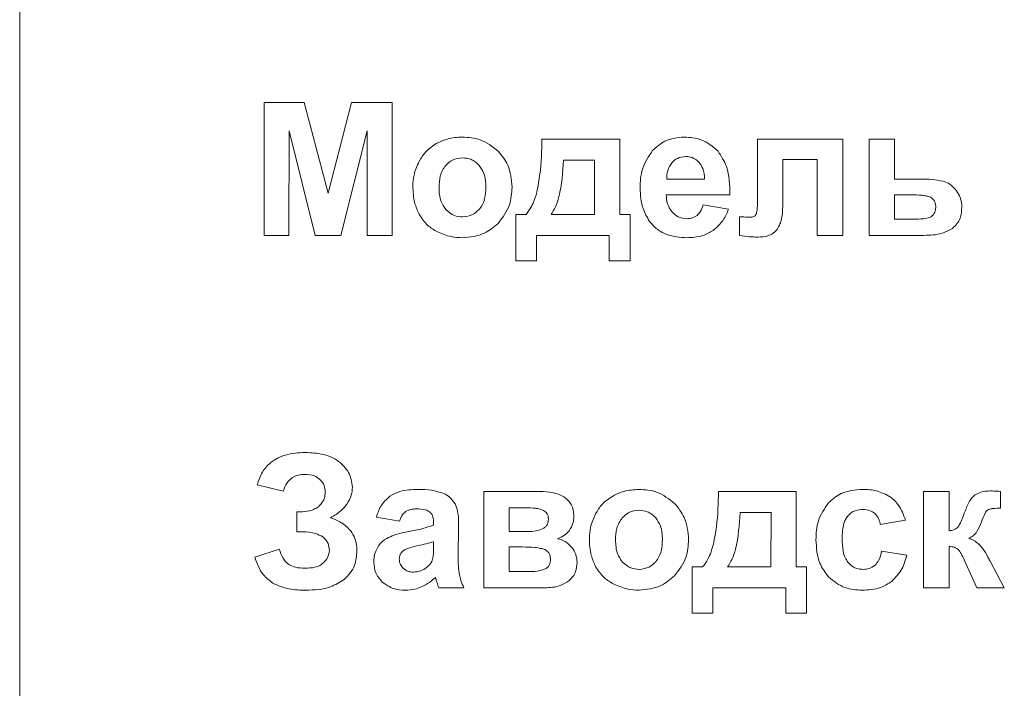
# Model space of a CAD drawing. Units: millimetres. Extents: x -100 to 5196, y -1147 to 4700.
# Drawn here: x 4203 to 4221, y 1565 to 1578 of the extents above; entities that cross this region are included whole.
import ezdxf

# ---------------------------------------------------------------- set-up
doc = ezdxf.new("R2010")
doc.units = ezdxf.units.MM

msp = doc.modelspace()

# ---------------------------------------------------------------- linework, layer by layer
at = {"color": 7, "linetype": 'Continuous', "lineweight": 15}
for p, q in [((4202.533, 1583.521), (4202.533, 1502.127)), ((4207.944, 1576.038), (4207.178, 1576.038)), ((4207.178, 1576.038), (4207.178, 1573.512)), ((4208.397, 1574.315), (4207.944, 1576.038)), ((4208.844, 1576.038), (4208.397, 1574.315)), ((4209.612, 1576.038), (4208.844, 1576.038)), ((4209.612, 1573.512), (4209.612, 1576.038)), ((4207.651, 1573.512), (4207.653, 1575.5)), ((4207.653, 1575.5), (4208.148, 1573.512)), ((4208.64, 1573.512), (4209.138, 1575.5)), ((4209.138, 1575.5), (4209.139, 1573.512)), ((4213.94, 1575.343), (4212.461, 1575.343)), ((4213.94, 1573.907), (4213.94, 1575.343)), ((4218.18, 1575.343), (4216.561, 1575.343)), ((4216.561, 1575.343), (4216.561, 1574.282)), ((4218.18, 1573.512), (4218.18, 1575.343)), ((4219.165, 1575.343), (4218.682, 1575.343)), ((4218.682, 1575.343), (4218.682, 1573.512)), ((4219.165, 1574.581), (4219.165, 1575.343)), ((4213.462, 1574.944), (4212.874, 1574.944)), ((4213.46, 1573.907), (4213.462, 1574.944)), ((4217.041, 1574.127), (4217.041, 1574.951)), ((4217.041, 1574.951), (4217.697, 1574.951)), ((4217.697, 1574.951), (4217.697, 1573.512)), ((4214.833, 1574.581), (4215.555, 1574.581)), ((4219.651, 1574.581), (4219.165, 1574.581)), ((4214.825, 1574.284), (4216.035, 1574.284)), ((4219.481, 1574.284), (4219.165, 1574.284)), ((4219.165, 1574.284), (4219.165, 1573.822)), ((4216.01, 1574.009), (4215.527, 1574.09)), ((4212.162, 1573.907), (4211.964, 1573.907)), ((4211.964, 1573.907), (4211.964, 1573.028)), ((4212.634, 1573.907), (4213.46, 1573.907)), ((4214.137, 1573.907), (4213.94, 1573.907)), ((4214.137, 1573.028), (4214.137, 1573.907)), ((4216.219, 1573.866), (4216.219, 1573.51)), ((4219.165, 1573.822), (4219.618, 1573.822)), ((4207.178, 1573.512), (4207.651, 1573.512)), ((4208.148, 1573.512), (4208.64, 1573.512)), ((4209.139, 1573.512), (4209.612, 1573.512)), ((4212.356, 1573.028), (4212.356, 1573.512)), ((4212.356, 1573.512), (4213.742, 1573.512)), ((4213.742, 1573.512), (4213.742, 1573.028)), ((4217.697, 1573.512), (4218.18, 1573.512)), ((4218.682, 1573.512), (4219.72, 1573.512)), ((4211.964, 1573.028), (4212.356, 1573.028)), ((4213.742, 1573.028), (4214.137, 1573.028)), ((4207.047, 1568.766), (4207.545, 1568.65)), ((4212.418, 1568.643), (4211.357, 1568.643)), ((4211.357, 1568.643), (4211.357, 1566.812)), ((4217.295, 1568.643), (4215.817, 1568.643)), ((4217.295, 1567.207), (4217.295, 1568.643)), ((4220.201, 1568.643), (4219.717, 1568.643)), ((4219.717, 1568.643), (4219.717, 1566.812)), ((4220.201, 1567.895), (4220.201, 1568.643)), ((4221.18, 1568.325), (4221.178, 1568.644)), ((4211.841, 1568.332), (4211.841, 1567.881)), ((4212.155, 1568.332), (4211.841, 1568.332)), ((4207.861, 1568.255), (4207.802, 1568.255)), ((4207.802, 1568.255), (4207.802, 1567.874)), ((4209.314, 1568.156), (4209.752, 1568.078)), ((4216.817, 1568.244), (4216.23, 1568.244)), ((4216.815, 1567.207), (4216.817, 1568.244)), ((4210.401, 1568.049), (4210.401, 1568.001)), ((4210.87, 1567.413), (4210.877, 1567.977)), ((4218.895, 1568.015), (4219.371, 1568.099)), ((4207.802, 1567.874), (4207.918, 1567.874)), ((4211.841, 1567.881), (4212.155, 1567.881)), ((4207.467, 1567.546), (4207.002, 1567.394)), ((4210.401, 1567.59), (4210.401, 1567.687)), ((4211.841, 1567.588), (4211.841, 1567.122)), ((4212.09, 1567.588), (4211.841, 1567.588)), ((4220.201, 1566.812), (4220.201, 1567.595)), ((4219.396, 1567.429), (4218.92, 1567.51)), ((4215.517, 1567.207), (4215.32, 1567.207)), ((4215.32, 1567.207), (4215.32, 1566.328)), ((4215.99, 1567.207), (4216.815, 1567.207)), ((4217.493, 1567.207), (4217.295, 1567.207)), ((4217.493, 1566.328), (4217.493, 1567.207)), ((4220.491, 1567.343), (4220.732, 1566.812)), ((4221.252, 1566.812), (4220.982, 1567.316)), ((4211.841, 1567.122), (4212.225, 1567.122)), ((4210.499, 1566.812), (4210.979, 1566.812)), ((4211.357, 1566.812), (4212.511, 1566.812)), ((4215.711, 1566.328), (4215.711, 1566.812)), ((4215.711, 1566.812), (4217.098, 1566.812)), ((4217.098, 1566.812), (4217.098, 1566.328)), ((4219.717, 1566.812), (4220.201, 1566.812)), ((4220.732, 1566.812), (4221.252, 1566.812)), ((4215.32, 1566.328), (4215.711, 1566.328)), ((4217.098, 1566.328), (4217.493, 1566.328))]:
    msp.add_line(p, q, dxfattribs=at)
for points, knots in [([(4210.463, 1575.262), (4210.387, 1575.212), (4210.249, 1575.121), (4210.164, 1574.98), (4210.126, 1574.917)], [0, 0, 0, 0, 0.554666, 1, 1, 1, 1]), ([(4210.949, 1575.381), (4210.853, 1575.376), (4210.683, 1575.365), (4210.529, 1575.293), (4210.463, 1575.262)], [0, 0, 0, 0, 0.569319, 1, 1, 1, 1]), ([(4211.63, 1575.112), (4211.52, 1575.198), (4211.319, 1575.357), (4211.065, 1575.374), (4210.949, 1575.381)], [0, 0, 0, 0, 0.544591, 1, 1, 1, 1]), ([(4212.461, 1575.343), (4212.457, 1575.12), (4212.451, 1574.782), (4212.387, 1574.451), (4212.366, 1574.338)], [0, 0, 0, 0, 0.659671, 1, 1, 1, 1]), ([(4215.166, 1575.381), (4215.037, 1575.368), (4214.807, 1575.345), (4214.639, 1575.191), (4214.565, 1575.123)], [0, 0, 0, 0, 0.562256, 1, 1, 1, 1]), ([(4215.809, 1575.112), (4215.709, 1575.198), (4215.522, 1575.359), (4215.278, 1575.374), (4215.166, 1575.381)], [0, 0, 0, 0, 0.539144, 1, 1, 1, 1]), ([(4211.895, 1574.429), (4211.882, 1574.574), (4211.86, 1574.83), (4211.699, 1575.027), (4211.63, 1575.112)], [0, 0, 0, 0, 0.569302, 1, 1, 1, 1]), ([(4214.565, 1575.123), (4214.489, 1575.01), (4214.343, 1574.794), (4214.332, 1574.534), (4214.327, 1574.41)], [0, 0, 0, 0, 0.522333, 1, 1, 1, 1]), ([(4216.035, 1574.284), (4216.032, 1574.469), (4216.029, 1574.767), (4215.87, 1575.016), (4215.809, 1575.112)], [0, 0, 0, 0, 0.617132, 1, 1, 1, 1]), ([(4210.126, 1574.917), (4210.088, 1574.832), (4210.021, 1574.683), (4210.011, 1574.52), (4210.007, 1574.449)], [0, 0, 0, 0, 0.566128, 1, 1, 1, 1]), ([(4210.952, 1574.986), (4210.884, 1574.978), (4210.762, 1574.964), (4210.673, 1574.879), (4210.634, 1574.841)], [0, 0, 0, 0, 0.553267, 1, 1, 1, 1]), ([(4211.269, 1574.841), (4211.245, 1574.866), (4211.197, 1574.914), (4211.091, 1574.973), (4211.005, 1574.981), (4210.952, 1574.986)], [0, 0, 0, 0, 0.289095, 0.562574, 1, 1, 1, 1]), ([(4212.874, 1574.944), (4212.859, 1574.708), (4212.839, 1574.405), (4212.73, 1574.059), (4212.664, 1573.954), (4212.634, 1573.907)], [0, 0, 0, 0, 0.6551018, 0.8439277, 1, 1, 1, 1]), ([(4214.935, 1574.895), (4214.902, 1574.845), (4214.839, 1574.749), (4214.835, 1574.635), (4214.833, 1574.581)], [0, 0, 0, 0, 0.524304, 1, 1, 1, 1]), ([(4215.196, 1575.011), (4215.139, 1575.005), (4215.039, 1574.994), (4214.967, 1574.925), (4214.935, 1574.895)], [0, 0, 0, 0, 0.5597776, 1, 1, 1, 1]), ([(4215.447, 1574.901), (4215.406, 1574.936), (4215.333, 1574.999), (4215.238, 1575.007), (4215.196, 1575.011)], [0, 0, 0, 0, 0.559827, 1, 1, 1, 1]), ([(4215.555, 1574.581), (4215.55, 1574.651), (4215.542, 1574.769), (4215.474, 1574.864), (4215.447, 1574.901)], [0, 0, 0, 0, 0.603579, 1, 1, 1, 1]), ([(4210.634, 1574.841), (4210.611, 1574.812), (4210.565, 1574.75), (4210.515, 1574.608), (4210.509, 1574.496), (4210.505, 1574.424)], [0, 0, 0, 0, 0.247211, 0.513798, 1, 1, 1, 1]), ([(4211.397, 1574.427), (4211.393, 1574.518), (4211.386, 1574.669), (4211.303, 1574.792), (4211.269, 1574.841)], [0, 0, 0, 0, 0.6025932, 1, 1, 1, 1]), ([(4220.09, 1574.539), (4220.019, 1574.553), (4219.874, 1574.58), (4219.727, 1574.58), (4219.651, 1574.581)], [0, 0, 0, 0, 0.4884809, 1, 1, 1, 1]), ([(4220.344, 1574.361), (4220.304, 1574.407), (4220.234, 1574.488), (4220.133, 1574.524), (4220.09, 1574.539)], [0, 0, 0, 0, 0.567384, 1, 1, 1, 1]), ([(4210.007, 1574.449), (4210.012, 1574.34), (4210.02, 1574.153), (4210.095, 1573.984), (4210.126, 1573.914)], [0, 0, 0, 0, 0.5891884, 1, 1, 1, 1]), ([(4210.505, 1574.424), (4210.509, 1574.332), (4210.515, 1574.18), (4210.6, 1574.055), (4210.634, 1574.006)], [0, 0, 0, 0, 0.6039334, 1, 1, 1, 1]), ([(4211.269, 1574.006), (4211.291, 1574.036), (4211.337, 1574.097), (4211.388, 1574.241), (4211.394, 1574.354), (4211.397, 1574.427)], [0, 0, 0, 0, 0.2454925, 0.5118355, 1, 1, 1, 1]), ([(4211.627, 1573.739), (4211.713, 1573.851), (4211.87, 1574.056), (4211.887, 1574.312), (4211.895, 1574.429)], [0, 0, 0, 0, 0.545984, 1, 1, 1, 1]), ([(4212.366, 1574.338), (4212.337, 1574.242), (4212.292, 1574.087), (4212.197, 1573.956), (4212.162, 1573.907)], [0, 0, 0, 0, 0.6215477, 1, 1, 1, 1]), ([(4214.327, 1574.41), (4214.334, 1574.278), (4214.347, 1574.052), (4214.461, 1573.858), (4214.508, 1573.778)], [0, 0, 0, 0, 0.586454, 1, 1, 1, 1]), ([(4220.446, 1574.044), (4220.441, 1574.109), (4220.432, 1574.223), (4220.371, 1574.319), (4220.344, 1574.361)], [0, 0, 0, 0, 0.566402, 1, 1, 1, 1]), ([(4214.942, 1573.949), (4214.905, 1574.002), (4214.836, 1574.103), (4214.828, 1574.226), (4214.825, 1574.284)], [0, 0, 0, 0, 0.521302, 1, 1, 1, 1]), ([(4216.561, 1574.282), (4216.562, 1574.196), (4216.564, 1574.075), (4216.544, 1573.956), (4216.538, 1573.922)], [0, 0, 0, 0, 0.715178, 1, 1, 1, 1]), ([(4216.968, 1573.686), (4216.981, 1573.714), (4217.01, 1573.779), (4217.035, 1573.928), (4217.038, 1574.047), (4217.041, 1574.127)], [0, 0, 0, 0, 0.20553, 0.466232, 1, 1, 1, 1]), ([(4219.846, 1574.235), (4219.823, 1574.244), (4219.769, 1574.264), (4219.647, 1574.281), (4219.548, 1574.283), (4219.481, 1574.284)], [0, 0, 0, 0, 0.199359, 0.459552, 1, 1, 1, 1]), ([(4219.949, 1574.053), (4219.947, 1574.076), (4219.945, 1574.118), (4219.921, 1574.172), (4219.887, 1574.211), (4219.86, 1574.227), (4219.846, 1574.235)], [0, 0, 0, 0, 0.306554, 0.576442, 0.78245, 1, 1, 1, 1]), ([(4210.126, 1573.914), (4210.177, 1573.837), (4210.267, 1573.699), (4210.41, 1573.616), (4210.473, 1573.58)], [0, 0, 0, 0, 0.556493, 1, 1, 1, 1]), ([(4210.634, 1574.006), (4210.685, 1573.959), (4210.776, 1573.876), (4210.899, 1573.866), (4210.952, 1573.861)], [0, 0, 0, 0, 0.560939, 1, 1, 1, 1]), ([(4210.952, 1573.861), (4211.02, 1573.869), (4211.142, 1573.883), (4211.23, 1573.968), (4211.269, 1574.006)], [0, 0, 0, 0, 0.5535138, 1, 1, 1, 1]), ([(4215.219, 1573.829), (4215.16, 1573.835), (4215.054, 1573.847), (4214.976, 1573.918), (4214.942, 1573.949)], [0, 0, 0, 0, 0.55941, 1, 1, 1, 1]), ([(4215.527, 1574.09), (4215.512, 1574.044), (4215.487, 1573.969), (4215.431, 1573.913), (4215.41, 1573.891)], [0, 0, 0, 0, 0.606651, 1, 1, 1, 1]), ([(4215.717, 1573.605), (4215.786, 1573.665), (4215.916, 1573.778), (4215.98, 1573.936), (4216.01, 1574.009)], [0, 0, 0, 0, 0.539766, 1, 1, 1, 1]), ([(4216.538, 1573.922), (4216.533, 1573.911), (4216.522, 1573.889), (4216.491, 1573.869), (4216.455, 1573.859), (4216.431, 1573.858), (4216.417, 1573.857)], [0, 0, 0, 0, 0.24707, 0.499265, 0.728527, 1, 1, 1, 1]), ([(4219.889, 1573.89), (4219.908, 1573.918), (4219.943, 1573.967), (4219.947, 1574.026), (4219.949, 1574.053)], [0, 0, 0, 0, 0.552735, 1, 1, 1, 1]), ([(4220.264, 1573.645), (4220.295, 1573.672), (4220.357, 1573.725), (4220.432, 1573.861), (4220.44, 1573.973), (4220.446, 1574.044)], [0, 0, 0, 0, 0.268657, 0.535259, 1, 1, 1, 1]), ([(4210.953, 1573.466), (4211.097, 1573.479), (4211.351, 1573.503), (4211.544, 1573.668), (4211.627, 1573.739)], [0, 0, 0, 0, 0.565747, 1, 1, 1, 1]), ([(4214.508, 1573.778), (4214.555, 1573.725), (4214.647, 1573.617), (4214.89, 1573.49), (4215.088, 1573.475), (4215.214, 1573.466)], [0, 0, 0, 0, 0.263339, 0.528912, 1, 1, 1, 1]), ([(4215.41, 1573.891), (4215.378, 1573.871), (4215.32, 1573.834), (4215.251, 1573.831), (4215.219, 1573.829)], [0, 0, 0, 0, 0.538674, 1, 1, 1, 1]), ([(4216.3, 1573.863), (4216.281, 1573.864), (4216.253, 1573.865), (4216.226, 1573.866), (4216.219, 1573.866)], [0, 0, 0, 0, 0.709893, 1, 1, 1, 1]), ([(4216.417, 1573.857), (4216.398, 1573.858), (4216.359, 1573.859), (4216.32, 1573.861), (4216.3, 1573.863)], [0, 0, 0, 0, 0.487993, 1, 1, 1, 1]), ([(4219.618, 1573.822), (4219.682, 1573.824), (4219.763, 1573.826), (4219.854, 1573.86), (4219.878, 1573.881), (4219.889, 1573.89)], [0, 0, 0, 0, 0.666526, 0.849796, 1, 1, 1, 1]), ([(4210.473, 1573.58), (4210.559, 1573.543), (4210.713, 1573.478), (4210.88, 1573.47), (4210.953, 1573.466)], [0, 0, 0, 0, 0.56114, 1, 1, 1, 1]), ([(4215.214, 1573.466), (4215.319, 1573.471), (4215.498, 1573.481), (4215.652, 1573.568), (4215.717, 1573.605)], [0, 0, 0, 0, 0.585942, 1, 1, 1, 1]), ([(4216.807, 1573.52), (4216.841, 1573.542), (4216.907, 1573.585), (4216.948, 1573.653), (4216.968, 1573.686)], [0, 0, 0, 0, 0.504262, 1, 1, 1, 1]), ([(4219.72, 1573.512), (4219.84, 1573.514), (4220.033, 1573.519), (4220.201, 1573.61), (4220.264, 1573.645)], [0, 0, 0, 0, 0.620649, 1, 1, 1, 1]), ([(4216.219, 1573.51), (4216.282, 1573.501), (4216.383, 1573.485), (4216.486, 1573.481), (4216.524, 1573.48)], [0, 0, 0, 0, 0.621464, 1, 1, 1, 1]), ([(4216.524, 1573.48), (4216.587, 1573.48), (4216.683, 1573.48), (4216.775, 1573.51), (4216.807, 1573.52)], [0, 0, 0, 0, 0.64574, 1, 1, 1, 1]), ([(4207.959, 1569.384), (4207.833, 1569.377), (4207.6, 1569.364), (4207.312, 1569.221), (4207.128, 1569.009), (4207.075, 1568.849), (4207.047, 1568.766)], [0, 0, 0, 0, 0.315727, 0.580801, 0.781462, 1, 1, 1, 1]), ([(4208.631, 1569.188), (4208.584, 1569.222), (4208.486, 1569.293), (4208.257, 1569.369), (4208.077, 1569.378), (4207.959, 1569.384)], [0, 0, 0, 0, 0.2416, 0.507234, 1, 1, 1, 1]), ([(4208.857, 1568.727), (4208.844, 1568.824), (4208.818, 1569.003), (4208.69, 1569.13), (4208.631, 1569.188)], [0, 0, 0, 0, 0.539559, 1, 1, 1, 1]), ([(4207.545, 1568.65), (4207.564, 1568.703), (4207.599, 1568.803), (4207.704, 1568.907), (4207.828, 1568.96), (4207.91, 1568.965), (4207.954, 1568.967)], [0, 0, 0, 0, 0.298095, 0.55931, 0.767387, 1, 1, 1, 1]), ([(4207.954, 1568.967), (4208.017, 1568.964), (4208.123, 1568.959), (4208.208, 1568.897), (4208.242, 1568.873)], [0, 0, 0, 0, 0.599083, 1, 1, 1, 1]), ([(4208.242, 1568.873), (4208.274, 1568.835), (4208.332, 1568.767), (4208.339, 1568.678), (4208.342, 1568.639)], [0, 0, 0, 0, 0.557458, 1, 1, 1, 1]), ([(4208.754, 1568.4), (4208.787, 1568.457), (4208.847, 1568.559), (4208.854, 1568.676), (4208.857, 1568.727)], [0, 0, 0, 0, 0.557398, 1, 1, 1, 1]), ([(4210.107, 1568.681), (4209.989, 1568.679), (4209.799, 1568.674), (4209.633, 1568.586), (4209.569, 1568.553)], [0, 0, 0, 0, 0.619999, 1, 1, 1, 1]), ([(4210.589, 1568.605), (4210.514, 1568.629), (4210.357, 1568.68), (4210.192, 1568.681), (4210.107, 1568.681)], [0, 0, 0, 0, 0.484042, 1, 1, 1, 1]), ([(4214.305, 1568.681), (4214.208, 1568.676), (4214.038, 1568.666), (4213.885, 1568.593), (4213.819, 1568.562)], [0, 0, 0, 0, 0.569319, 1, 1, 1, 1]), ([(4214.985, 1568.412), (4214.876, 1568.498), (4214.675, 1568.657), (4214.421, 1568.674), (4214.305, 1568.681)], [0, 0, 0, 0, 0.544604, 1, 1, 1, 1]), ([(4218.557, 1568.681), (4218.416, 1568.671), (4218.172, 1568.652), (4217.988, 1568.495), (4217.91, 1568.429)], [0, 0, 0, 0, 0.579614, 1, 1, 1, 1]), ([(4219.088, 1568.537), (4219.002, 1568.584), (4218.836, 1568.673), (4218.648, 1568.679), (4218.557, 1568.681)], [0, 0, 0, 0, 0.517678, 1, 1, 1, 1]), ([(4208.342, 1568.639), (4208.34, 1568.608), (4208.337, 1568.549), (4208.302, 1568.447), (4208.25, 1568.393), (4208.218, 1568.36)], [0, 0, 0, 0, 0.293798, 0.568208, 1, 1, 1, 1]), ([(4209.569, 1568.553), (4209.507, 1568.494), (4209.388, 1568.383), (4209.338, 1568.229), (4209.314, 1568.156)], [0, 0, 0, 0, 0.5281607, 1, 1, 1, 1]), ([(4210.812, 1568.41), (4210.781, 1568.453), (4210.721, 1568.535), (4210.632, 1568.583), (4210.589, 1568.605)], [0, 0, 0, 0, 0.5235, 1, 1, 1, 1]), ([(4212.906, 1568.524), (4212.872, 1568.545), (4212.8, 1568.589), (4212.634, 1568.634), (4212.503, 1568.639), (4212.418, 1568.643)], [0, 0, 0, 0, 0.232368, 0.497021, 1, 1, 1, 1]), ([(4213.068, 1568.165), (4213.066, 1568.206), (4213.062, 1568.286), (4213.017, 1568.418), (4212.948, 1568.484), (4212.906, 1568.524)], [0, 0, 0, 0, 0.307606, 0.583736, 1, 1, 1, 1]), ([(4213.819, 1568.562), (4213.742, 1568.512), (4213.604, 1568.421), (4213.519, 1568.28), (4213.482, 1568.217)], [0, 0, 0, 0, 0.5546214, 1, 1, 1, 1]), ([(4215.817, 1568.643), (4215.813, 1568.42), (4215.806, 1568.082), (4215.743, 1567.751), (4215.721, 1567.638)], [0, 0, 0, 0, 0.659687, 1, 1, 1, 1]), ([(4219.371, 1568.099), (4219.336, 1568.199), (4219.276, 1568.369), (4219.143, 1568.488), (4219.088, 1568.537)], [0, 0, 0, 0, 0.589076, 1, 1, 1, 1]), ([(4220.696, 1568.577), (4220.675, 1568.559), (4220.627, 1568.518), (4220.556, 1568.4), (4220.518, 1568.299), (4220.492, 1568.232)], [0, 0, 0, 0, 0.2059, 0.464811, 1, 1, 1, 1]), ([(4220.986, 1568.653), (4220.925, 1568.651), (4220.822, 1568.646), (4220.733, 1568.597), (4220.696, 1568.577)], [0, 0, 0, 0, 0.597402, 1, 1, 1, 1]), ([(4221.178, 1568.644), (4221.136, 1568.647), (4221.072, 1568.651), (4221.008, 1568.653), (4220.986, 1568.653)], [0, 0, 0, 0, 0.6644461, 1, 1, 1, 1]), ([(4208.218, 1568.36), (4208.193, 1568.342), (4208.14, 1568.304), (4208.019, 1568.263), (4207.923, 1568.258), (4207.861, 1568.255)], [0, 0, 0, 0, 0.244598, 0.51112, 1, 1, 1, 1]), ([(4208.444, 1568.144), (4208.514, 1568.185), (4208.632, 1568.254), (4208.718, 1568.358), (4208.754, 1568.4)], [0, 0, 0, 0, 0.594062, 1, 1, 1, 1]), ([(4209.869, 1568.259), (4209.901, 1568.276), (4209.965, 1568.309), (4210.036, 1568.31), (4210.071, 1568.311)], [0, 0, 0, 0, 0.5093502, 1, 1, 1, 1]), ([(4210.071, 1568.311), (4210.13, 1568.309), (4210.207, 1568.307), (4210.294, 1568.278), (4210.32, 1568.259), (4210.332, 1568.251)], [0, 0, 0, 0, 0.651159, 0.840296, 1, 1, 1, 1]), ([(4210.877, 1567.977), (4210.878, 1568.076), (4210.878, 1568.224), (4210.829, 1568.363), (4210.812, 1568.41)], [0, 0, 0, 0, 0.6624768, 1, 1, 1, 1]), ([(4212.49, 1568.283), (4212.469, 1568.292), (4212.42, 1568.311), (4212.307, 1568.329), (4212.216, 1568.331), (4212.155, 1568.332)], [0, 0, 0, 0, 0.20067, 0.460628, 1, 1, 1, 1]), ([(4215.25, 1567.729), (4215.238, 1567.874), (4215.215, 1568.13), (4215.054, 1568.327), (4214.985, 1568.412)], [0, 0, 0, 0, 0.569321, 1, 1, 1, 1]), ([(4217.91, 1568.429), (4217.833, 1568.317), (4217.686, 1568.104), (4217.676, 1567.846), (4217.671, 1567.722)], [0, 0, 0, 0, 0.521595, 1, 1, 1, 1]), ([(4218.276, 1568.175), (4218.297, 1568.197), (4218.338, 1568.239), (4218.436, 1568.29), (4218.515, 1568.296), (4218.565, 1568.3)], [0, 0, 0, 0, 0.275892, 0.546189, 1, 1, 1, 1]), ([(4218.565, 1568.3), (4218.612, 1568.297), (4218.692, 1568.292), (4218.758, 1568.247), (4218.786, 1568.229)], [0, 0, 0, 0, 0.584466, 1, 1, 1, 1]), ([(4220.935, 1568.289), (4220.948, 1568.296), (4220.98, 1568.311), (4221.064, 1568.323), (4221.132, 1568.324), (4221.18, 1568.325)], [0, 0, 0, 0, 0.176456, 0.430352, 1, 1, 1, 1]), ([(4208.82, 1567.9), (4208.763, 1567.956), (4208.655, 1568.064), (4208.512, 1568.118), (4208.444, 1568.144)], [0, 0, 0, 0, 0.52331, 1, 1, 1, 1]), ([(4209.752, 1568.078), (4209.768, 1568.121), (4209.794, 1568.191), (4209.848, 1568.24), (4209.869, 1568.259)], [0, 0, 0, 0, 0.614749, 1, 1, 1, 1]), ([(4210.332, 1568.251), (4210.344, 1568.238), (4210.369, 1568.211), (4210.396, 1568.142), (4210.399, 1568.086), (4210.401, 1568.049)], [0, 0, 0, 0, 0.238332, 0.500523, 1, 1, 1, 1]), ([(4212.483, 1567.938), (4212.5, 1567.949), (4212.534, 1567.971), (4212.566, 1568.018), (4212.582, 1568.068), (4212.584, 1568.101), (4212.585, 1568.118)], [0, 0, 0, 0, 0.28286, 0.54916, 0.764875, 1, 1, 1, 1]), ([(4212.585, 1568.118), (4212.584, 1568.138), (4212.581, 1568.176), (4212.559, 1568.225), (4212.528, 1568.26), (4212.503, 1568.275), (4212.49, 1568.283)], [0, 0, 0, 0, 0.300205, 0.568977, 0.777761, 1, 1, 1, 1]), ([(4212.979, 1567.897), (4213.008, 1567.942), (4213.06, 1568.025), (4213.066, 1568.121), (4213.068, 1568.165)], [0, 0, 0, 0, 0.550156, 1, 1, 1, 1]), ([(4213.482, 1568.217), (4213.443, 1568.132), (4213.376, 1567.983), (4213.367, 1567.82), (4213.363, 1567.75)], [0, 0, 0, 0, 0.566103, 1, 1, 1, 1]), ([(4213.989, 1568.141), (4213.967, 1568.112), (4213.921, 1568.051), (4213.87, 1567.908), (4213.864, 1567.796), (4213.86, 1567.724)], [0, 0, 0, 0, 0.247243, 0.513885, 1, 1, 1, 1]), ([(4214.308, 1568.286), (4214.24, 1568.278), (4214.117, 1568.264), (4214.029, 1568.179), (4213.989, 1568.141)], [0, 0, 0, 0, 0.553267, 1, 1, 1, 1]), ([(4214.625, 1568.141), (4214.6, 1568.166), (4214.553, 1568.214), (4214.446, 1568.273), (4214.36, 1568.281), (4214.308, 1568.286)], [0, 0, 0, 0, 0.289043, 0.562567, 1, 1, 1, 1]), ([(4214.753, 1567.727), (4214.749, 1567.818), (4214.742, 1567.969), (4214.658, 1568.092), (4214.625, 1568.141)], [0, 0, 0, 0, 0.6025932, 1, 1, 1, 1]), ([(4216.23, 1568.244), (4216.214, 1568.009), (4216.194, 1567.705), (4216.086, 1567.359), (4216.02, 1567.254), (4215.99, 1567.207)], [0, 0, 0, 0, 0.6551, 0.843952, 1, 1, 1, 1]), ([(4218.168, 1567.757), (4218.172, 1567.85), (4218.177, 1567.972), (4218.229, 1568.111), (4218.261, 1568.155), (4218.276, 1568.175)], [0, 0, 0, 0, 0.632454, 0.827185, 1, 1, 1, 1]), ([(4218.786, 1568.229), (4218.815, 1568.196), (4218.87, 1568.134), (4218.887, 1568.053), (4218.895, 1568.015)], [0, 0, 0, 0, 0.524369, 1, 1, 1, 1]), ([(4220.492, 1568.232), (4220.471, 1568.169), (4220.44, 1568.077), (4220.389, 1567.995), (4220.372, 1567.969)], [0, 0, 0, 0, 0.6771587, 1, 1, 1, 1]), ([(4220.819, 1568.064), (4220.838, 1568.119), (4220.863, 1568.189), (4220.906, 1568.264), (4220.926, 1568.282), (4220.935, 1568.289)], [0, 0, 0, 0, 0.688753, 0.867537, 1, 1, 1, 1]), ([(4210.401, 1568.001), (4210.33, 1567.978), (4210.177, 1567.928), (4210.017, 1567.898), (4209.931, 1567.882)], [0, 0, 0, 0, 0.456548, 1, 1, 1, 1]), ([(4212.155, 1567.881), (4212.227, 1567.881), (4212.341, 1567.881), (4212.446, 1567.923), (4212.483, 1567.938)], [0, 0, 0, 0, 0.642391, 1, 1, 1, 1]), ([(4220.372, 1567.969), (4220.361, 1567.958), (4220.338, 1567.936), (4220.28, 1567.908), (4220.232, 1567.9), (4220.201, 1567.895)], [0, 0, 0, 0, 0.23681, 0.500508, 1, 1, 1, 1]), ([(4220.575, 1567.752), (4220.604, 1567.767), (4220.665, 1567.797), (4220.755, 1567.903), (4220.794, 1568), (4220.819, 1568.064)], [0, 0, 0, 0, 0.235778, 0.496706, 1, 1, 1, 1]), ([(4207.918, 1567.874), (4208.001, 1567.872), (4208.135, 1567.868), (4208.251, 1567.803), (4208.295, 1567.778)], [0, 0, 0, 0, 0.620184, 1, 1, 1, 1]), ([(4208.295, 1567.778), (4208.316, 1567.76), (4208.357, 1567.724), (4208.409, 1567.64), (4208.416, 1567.57), (4208.42, 1567.527)], [0, 0, 0, 0, 0.2886401, 0.5607441, 1, 1, 1, 1]), ([(4208.945, 1567.51), (4208.94, 1567.592), (4208.93, 1567.733), (4208.853, 1567.85), (4208.82, 1567.9)], [0, 0, 0, 0, 0.576545, 1, 1, 1, 1]), ([(4209.546, 1567.769), (4209.5, 1567.742), (4209.417, 1567.695), (4209.363, 1567.617), (4209.339, 1567.583)], [0, 0, 0, 0, 0.5647186, 1, 1, 1, 1]), ([(4209.931, 1567.882), (4209.848, 1567.865), (4209.717, 1567.839), (4209.593, 1567.788), (4209.546, 1567.769)], [0, 0, 0, 0, 0.626556, 1, 1, 1, 1]), ([(4212.757, 1567.745), (4212.805, 1567.764), (4212.891, 1567.797), (4212.952, 1567.866), (4212.979, 1567.897)], [0, 0, 0, 0, 0.554245, 1, 1, 1, 1]), ([(4213.039, 1567.571), (4212.997, 1567.615), (4212.918, 1567.698), (4212.808, 1567.73), (4212.757, 1567.745)], [0, 0, 0, 0, 0.530372, 1, 1, 1, 1]), ([(4213.363, 1567.75), (4213.367, 1567.64), (4213.375, 1567.453), (4213.451, 1567.284), (4213.482, 1567.214)], [0, 0, 0, 0, 0.589159, 1, 1, 1, 1]), ([(4218.278, 1567.296), (4218.258, 1567.325), (4218.216, 1567.39), (4218.176, 1567.547), (4218.171, 1567.673), (4218.168, 1567.757)], [0, 0, 0, 0, 0.217611, 0.478585, 1, 1, 1, 1]), ([(4220.963, 1567.353), (4220.933, 1567.41), (4220.879, 1567.515), (4220.778, 1567.636), (4220.677, 1567.715), (4220.608, 1567.74), (4220.575, 1567.752)], [0, 0, 0, 0, 0.334255, 0.618336, 0.815503, 1, 1, 1, 1]), ([(4207.66, 1567.25), (4207.638, 1567.265), (4207.59, 1567.299), (4207.52, 1567.4), (4207.488, 1567.487), (4207.467, 1567.546)], [0, 0, 0, 0, 0.224902, 0.486537, 1, 1, 1, 1]), ([(4209.339, 1567.583), (4209.315, 1567.535), (4209.272, 1567.448), (4209.267, 1567.351), (4209.265, 1567.307)], [0, 0, 0, 0, 0.5484044, 1, 1, 1, 1]), ([(4210.106, 1567.613), (4210.044, 1567.6), (4209.953, 1567.581), (4209.87, 1567.541), (4209.843, 1567.528)], [0, 0, 0, 0, 0.678139, 1, 1, 1, 1]), ([(4210.401, 1567.687), (4210.355, 1567.673), (4210.258, 1567.645), (4210.158, 1567.624), (4210.106, 1567.613)], [0, 0, 0, 0, 0.471598, 1, 1, 1, 1]), ([(4210.382, 1567.354), (4210.388, 1567.389), (4210.401, 1567.467), (4210.401, 1567.546), (4210.401, 1567.59)], [0, 0, 0, 0, 0.44535, 1, 1, 1, 1]), ([(4212.514, 1567.537), (4212.489, 1567.546), (4212.428, 1567.567), (4212.285, 1567.584), (4212.169, 1567.586), (4212.09, 1567.588)], [0, 0, 0, 0, 0.1881739, 0.4461167, 1, 1, 1, 1]), ([(4213.132, 1567.292), (4213.127, 1567.348), (4213.117, 1567.449), (4213.063, 1567.533), (4213.039, 1567.571)], [0, 0, 0, 0, 0.552948, 1, 1, 1, 1]), ([(4213.86, 1567.724), (4213.864, 1567.632), (4213.871, 1567.48), (4213.956, 1567.356), (4213.989, 1567.306)], [0, 0, 0, 0, 0.6038983, 1, 1, 1, 1]), ([(4214.625, 1567.306), (4214.647, 1567.336), (4214.693, 1567.397), (4214.743, 1567.541), (4214.749, 1567.654), (4214.753, 1567.727)], [0, 0, 0, 0, 0.245534, 0.5118624, 1, 1, 1, 1]), ([(4214.983, 1567.039), (4215.069, 1567.151), (4215.226, 1567.356), (4215.243, 1567.613), (4215.25, 1567.729)], [0, 0, 0, 0, 0.5459505, 1, 1, 1, 1]), ([(4215.721, 1567.638), (4215.693, 1567.542), (4215.647, 1567.387), (4215.553, 1567.256), (4215.517, 1567.207)], [0, 0, 0, 0, 0.62154, 1, 1, 1, 1]), ([(4217.671, 1567.722), (4217.68, 1567.569), (4217.694, 1567.31), (4217.847, 1567.103), (4217.91, 1567.019)], [0, 0, 0, 0, 0.592235, 1, 1, 1, 1]), ([(4220.201, 1567.595), (4220.236, 1567.594), (4220.295, 1567.592), (4220.343, 1567.561), (4220.362, 1567.549)], [0, 0, 0, 0, 0.613199, 1, 1, 1, 1]), ([(4220.362, 1567.549), (4220.373, 1567.538), (4220.399, 1567.511), (4220.442, 1567.442), (4220.471, 1567.383), (4220.491, 1567.343)], [0, 0, 0, 0, 0.193462, 0.452409, 1, 1, 1, 1]), ([(4207.002, 1567.394), (4207.045, 1567.274), (4207.117, 1567.076), (4207.282, 1566.948), (4207.346, 1566.898)], [0, 0, 0, 0, 0.607203, 1, 1, 1, 1]), ([(4208.42, 1567.527), (4208.413, 1567.478), (4208.401, 1567.386), (4208.338, 1567.318), (4208.309, 1567.287)], [0, 0, 0, 0, 0.541458, 1, 1, 1, 1]), ([(4208.701, 1566.972), (4208.743, 1567.011), (4208.824, 1567.089), (4208.924, 1567.272), (4208.937, 1567.419), (4208.945, 1567.51)], [0, 0, 0, 0, 0.281653, 0.552829, 1, 1, 1, 1]), ([(4209.843, 1567.528), (4209.827, 1567.516), (4209.797, 1567.491), (4209.757, 1567.434), (4209.751, 1567.387), (4209.748, 1567.358)], [0, 0, 0, 0, 0.301768, 0.575808, 1, 1, 1, 1]), ([(4210.893, 1567.057), (4210.886, 1567.113), (4210.87, 1567.231), (4210.87, 1567.35), (4210.87, 1567.413)], [0, 0, 0, 0, 0.474039, 1, 1, 1, 1]), ([(4212.624, 1567.352), (4212.622, 1567.375), (4212.62, 1567.419), (4212.595, 1567.474), (4212.558, 1567.513), (4212.529, 1567.529), (4212.514, 1567.537)], [0, 0, 0, 0, 0.304291, 0.572934, 0.779734, 1, 1, 1, 1]), ([(4218.92, 1567.51), (4218.907, 1567.447), (4218.886, 1567.347), (4218.82, 1567.269), (4218.796, 1567.24)], [0, 0, 0, 0, 0.6242519, 1, 1, 1, 1]), ([(4219.112, 1566.933), (4219.184, 1567.008), (4219.321, 1567.15), (4219.372, 1567.34), (4219.396, 1567.429)], [0, 0, 0, 0, 0.52816, 1, 1, 1, 1]), ([(4207.956, 1567.182), (4207.895, 1567.185), (4207.792, 1567.189), (4207.698, 1567.232), (4207.66, 1567.25)], [0, 0, 0, 0, 0.590742, 1, 1, 1, 1]), ([(4208.309, 1567.287), (4208.286, 1567.269), (4208.236, 1567.23), (4208.115, 1567.19), (4208.019, 1567.185), (4207.956, 1567.182)], [0, 0, 0, 0, 0.235066, 0.498398, 1, 1, 1, 1]), ([(4209.265, 1567.307), (4209.273, 1567.224), (4209.287, 1567.077), (4209.385, 1566.967), (4209.427, 1566.919)], [0, 0, 0, 0, 0.56466, 1, 1, 1, 1]), ([(4209.748, 1567.358), (4209.752, 1567.321), (4209.76, 1567.254), (4209.804, 1567.204), (4209.824, 1567.182)], [0, 0, 0, 0, 0.552243, 1, 1, 1, 1]), ([(4209.824, 1567.182), (4209.855, 1567.158), (4209.912, 1567.115), (4209.984, 1567.11), (4210.017, 1567.108)], [0, 0, 0, 0, 0.543588, 1, 1, 1, 1]), ([(4210.017, 1567.108), (4210.066, 1567.113), (4210.156, 1567.123), (4210.232, 1567.172), (4210.267, 1567.194)], [0, 0, 0, 0, 0.543035, 1, 1, 1, 1]), ([(4210.267, 1567.194), (4210.296, 1567.219), (4210.348, 1567.264), (4210.372, 1567.327), (4210.382, 1567.354)], [0, 0, 0, 0, 0.572133, 1, 1, 1, 1]), ([(4212.225, 1567.122), (4212.292, 1567.122), (4212.396, 1567.123), (4212.494, 1567.159), (4212.529, 1567.172)], [0, 0, 0, 0, 0.640816, 1, 1, 1, 1]), ([(4212.529, 1567.172), (4212.545, 1567.183), (4212.577, 1567.203), (4212.606, 1567.25), (4212.622, 1567.3), (4212.623, 1567.334), (4212.624, 1567.352)], [0, 0, 0, 0, 0.267438, 0.5289285, 0.7505438, 1, 1, 1, 1]), ([(4212.975, 1566.945), (4213.001, 1566.971), (4213.054, 1567.021), (4213.118, 1567.139), (4213.126, 1567.233), (4213.132, 1567.292)], [0, 0, 0, 0, 0.28229, 0.553828, 1, 1, 1, 1]), ([(4213.482, 1567.214), (4213.532, 1567.137), (4213.623, 1566.999), (4213.765, 1566.917), (4213.829, 1566.88)], [0, 0, 0, 0, 0.556472, 1, 1, 1, 1]), ([(4213.989, 1567.306), (4214.04, 1567.26), (4214.132, 1567.176), (4214.254, 1567.166), (4214.308, 1567.161)], [0, 0, 0, 0, 0.560939, 1, 1, 1, 1]), ([(4214.308, 1567.161), (4214.375, 1567.169), (4214.498, 1567.183), (4214.585, 1567.268), (4214.625, 1567.306)], [0, 0, 0, 0, 0.5535138, 1, 1, 1, 1]), ([(4218.57, 1567.161), (4218.538, 1567.163), (4218.475, 1567.167), (4218.368, 1567.205), (4218.312, 1567.261), (4218.278, 1567.296)], [0, 0, 0, 0, 0.293016, 0.566488, 1, 1, 1, 1]), ([(4218.796, 1567.24), (4218.759, 1567.215), (4218.691, 1567.167), (4218.609, 1567.163), (4218.57, 1567.161)], [0, 0, 0, 0, 0.536447, 1, 1, 1, 1]), ([(4220.982, 1567.316), (4220.978, 1567.323), (4220.971, 1567.335), (4220.965, 1567.347), (4220.963, 1567.353)], [0, 0, 0, 0, 0.57666, 1, 1, 1, 1]), ([(4210.171, 1566.827), (4210.224, 1566.854), (4210.32, 1566.903), (4210.4, 1566.976), (4210.436, 1567.009)], [0, 0, 0, 0, 0.544259, 1, 1, 1, 1]), ([(4210.436, 1567.009), (4210.439, 1567.001), (4210.445, 1566.983), (4210.45, 1566.964), (4210.453, 1566.953)], [0, 0, 0, 0, 0.433349, 1, 1, 1, 1]), ([(4210.979, 1566.812), (4210.958, 1566.858), (4210.922, 1566.937), (4210.901, 1567.022), (4210.893, 1567.057)], [0, 0, 0, 0, 0.586478, 1, 1, 1, 1]), ([(4214.308, 1566.766), (4214.452, 1566.779), (4214.706, 1566.804), (4214.899, 1566.968), (4214.983, 1567.039)], [0, 0, 0, 0, 0.565743, 1, 1, 1, 1]), ([(4217.91, 1567.019), (4218.011, 1566.938), (4218.198, 1566.787), (4218.438, 1566.772), (4218.549, 1566.766)], [0, 0, 0, 0, 0.537735, 1, 1, 1, 1]), ([(4207.346, 1566.898), (4207.448, 1566.856), (4207.648, 1566.772), (4207.865, 1566.768), (4207.972, 1566.766)], [0, 0, 0, 0, 0.507616, 1, 1, 1, 1]), ([(4207.972, 1566.766), (4208.133, 1566.771), (4208.396, 1566.779), (4208.616, 1566.918), (4208.701, 1566.972)], [0, 0, 0, 0, 0.614223, 1, 1, 1, 1]), ([(4209.427, 1566.919), (4209.497, 1566.87), (4209.631, 1566.777), (4209.794, 1566.769), (4209.871, 1566.766)], [0, 0, 0, 0, 0.526308, 1, 1, 1, 1]), ([(4209.871, 1566.766), (4209.929, 1566.769), (4210.033, 1566.775), (4210.129, 1566.811), (4210.171, 1566.827)], [0, 0, 0, 0, 0.564238, 1, 1, 1, 1]), ([(4210.453, 1566.953), (4210.462, 1566.923), (4210.476, 1566.875), (4210.493, 1566.829), (4210.499, 1566.812)], [0, 0, 0, 0, 0.6366362, 1, 1, 1, 1]), ([(4212.511, 1566.812), (4212.613, 1566.815), (4212.781, 1566.821), (4212.92, 1566.911), (4212.975, 1566.945)], [0, 0, 0, 0, 0.611262, 1, 1, 1, 1]), ([(4213.829, 1566.88), (4213.915, 1566.843), (4214.069, 1566.778), (4214.235, 1566.77), (4214.308, 1566.766)], [0, 0, 0, 0, 0.56114, 1, 1, 1, 1]), ([(4218.549, 1566.766), (4218.669, 1566.772), (4218.873, 1566.782), (4219.043, 1566.89), (4219.112, 1566.933)], [0, 0, 0, 0, 0.594878, 1, 1, 1, 1])]:
    msp.add_open_spline(points, degree=3, knots=knots, dxfattribs=at)

doc.saveas('drawing.dxf')
